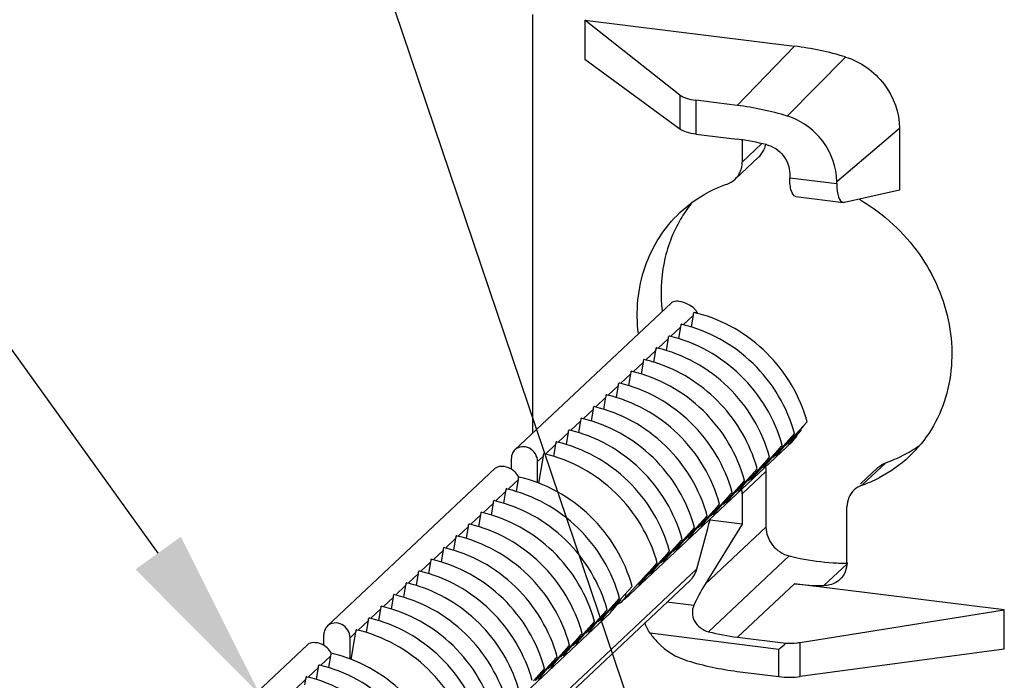
# Model space of a CAD drawing. Units: millimetres. Extents: x 307 to 1360, y 22 to 251.
# Drawn here: x 1115 to 1129, y 183 to 192 of the extents above; entities that cross this region are included whole.
import ezdxf

# ---------------------------------------------------------------- set-up
doc = ezdxf.new("R2010")
doc.units = ezdxf.units.MM
doc.header["$LTSCALE"] = 23.1
doc.layers.get('0').update_dxf_attribs({"linetype": 'CONTINUOUS'})

# ---------------------------------------------------------------- blocks, each defined once
blk = doc.blocks.new('_FILLED')
at = {"color": 0, "linetype": 'ByBlock'}
blk.add_solid([(0, 0), (-1, 0.16), (-1, -0.16)], dxfattribs=at)

msp = doc.modelspace()

# ---------------------------------------------------------------- linework, layer by layer
at = {"linetype": 'Continuous'}
for p, q in [((1121.9943, 192.2256), (1121.9943, 186.2214)), ((1122.7461, 192.1462), (1122.7461, 191.5824)), ((1122.7461, 192.1462), (1125.7531, 191.7718)), ((1124.1105, 191.0705), (1122.7461, 192.1462)), ((1125.7531, 191.7718), (1124.9322, 190.9217)), ((1124.1105, 190.5816), (1122.7461, 191.5824)), ((1125.648, 190.769), (1126.4827, 191.6161)), ((1124.1105, 191.0705), (1124.1105, 190.5816)), ((1124.3362, 190.9959), (1124.3362, 190.5109)), ((1124.9322, 190.9217), (1124.3362, 190.9959)), ((1126.357, 189.8333), (1127.2566, 190.5948)), ((1127.2566, 190.5948), (1127.2566, 189.7053)), ((1124.3362, 190.5109), (1124.9322, 190.4367)), ((1125.0013, 190.4367), (1125.0013, 190.108)), ((1125.2853, 190.3749), (1125.0013, 190.108)), ((1125.2414, 190.1847), (1124.8994, 189.8633)), ((1125.684, 189.945), (1125.684, 189.8848)), ((1125.684, 189.8848), (1126.357, 189.801)), ((1126.357, 189.801), (1126.357, 189.8333)), ((1125.7714, 189.6164), (1126.4528, 189.5316)), ((1127.2566, 189.7053), (1126.4706, 189.5325)), ((1126.4706, 189.5325), (1126.4525, 189.5318)), ((1123.9823, 188.0895), (1121.7448, 185.9869)), ((1124.3036, 187.917), (1124.1552, 187.7774)), ((1124.2894, 187.8356), (1124.3036, 187.917)), ((1124.3518, 187.9622), (1124.3344, 187.9459)), ((1124.3655, 187.9373), (1124.3518, 187.9622)), ((1124.1244, 187.7486), (1123.976, 187.609)), ((1124.1102, 187.6672), (1124.1244, 187.7486)), ((1124.2736, 187.745), (1124.2894, 187.8356)), ((1124.0944, 187.5765), (1124.1102, 187.6672)), ((1123.9452, 187.5801), (1123.7967, 187.4406)), ((1123.9152, 187.4081), (1123.931, 187.4988)), ((1123.931, 187.4988), (1123.9452, 187.5801)), ((1123.766, 187.4117), (1123.6175, 187.2722)), ((1123.7359, 187.2397), (1123.7518, 187.3304)), ((1123.7518, 187.3304), (1123.766, 187.4117)), ((1123.5868, 187.2433), (1123.4383, 187.1038)), ((1123.5726, 187.162), (1123.5868, 187.2433)), ((1123.4076, 187.0749), (1123.2591, 186.9354)), ((1123.3933, 186.9936), (1123.4076, 187.0749)), ((1123.5567, 187.0713), (1123.5726, 187.162)), ((1123.2283, 186.9065), (1123.0799, 186.767)), ((1123.2141, 186.8252), (1123.2283, 186.9065)), ((1123.3775, 186.9029), (1123.3933, 186.9936)), ((1123.1983, 186.7345), (1123.2141, 186.8252)), ((1123.0491, 186.7381), (1122.9006, 186.5986)), ((1123.0191, 186.5661), (1123.0349, 186.6568)), ((1123.0349, 186.6568), (1123.0491, 186.7381)), ((1122.8699, 186.5697), (1122.7214, 186.4302)), ((1122.8399, 186.3977), (1122.8557, 186.4884)), ((1122.8557, 186.4884), (1122.8699, 186.5697)), ((1122.6907, 186.4013), (1122.5422, 186.2618)), ((1122.6765, 186.32), (1122.6907, 186.4013)), ((1125.7727, 186.2098), (1125.9333, 186.3864)), ((1122.5115, 186.2329), (1122.363, 186.0933)), ((1122.4973, 186.1515), (1122.5115, 186.2329)), ((1122.6606, 186.2293), (1122.6765, 186.32)), ((1125.5934, 186.0414), (1125.7541, 186.218)), ((1125.6237, 186.0456), (1125.7727, 186.2098)), ((1125.6652, 186.062), (1125.799, 186.209)), ((1125.7953, 186.2188), (1125.8427, 186.2762)), ((1125.799, 186.209), (1125.8458, 186.2603)), ((1125.8427, 186.2762), (1125.8864, 186.3293)), ((1122.3322, 186.0645), (1122.1838, 185.9249)), ((1122.318, 185.9831), (1122.3322, 186.0645)), ((1122.4814, 186.0609), (1122.4973, 186.1515)), ((1125.7231, 186.104), (1123.3142, 183.8404)), ((1125.4142, 185.8729), (1125.5749, 186.0496)), ((1122.3022, 185.8924), (1122.318, 185.9831)), ((1125.4444, 185.8772), (1125.5934, 186.0414)), ((1121.6938, 185.7067), (1121.6938, 185.8645)), ((1122.153, 185.896), (1122.0697, 185.8177)), ((1122.0697, 185.5122), (1122.0697, 185.8177)), ((1122.085, 185.5064), (1122.1388, 185.8147)), ((1122.1388, 185.8147), (1122.153, 185.896)), ((1125.235, 185.7045), (1125.3956, 185.8811)), ((1125.2652, 185.7088), (1125.4142, 185.8729)), ((1127.0616, 185.8006), (1126.7196, 185.4792)), ((1121.4563, 185.7157), (1119.0565, 183.4607)), ((1125.0013, 185.3535), (1125.3434, 185.6749)), ((1125.1347, 185.6229), (1125.2164, 185.7127)), ((1125.1591, 185.6209), (1125.235, 185.7045)), ((1125.195, 185.6313), (1125.2652, 185.7088)), ((1125.3434, 185.6749), (1125.3434, 184.8794)), ((1126.9488, 185.7325), (1126.7007, 185.4993)), ((1121.7946, 185.5592), (1121.6461, 185.4197)), ((1121.7804, 185.4779), (1121.7946, 185.5592)), ((1124.8766, 185.3677), (1125.0372, 185.5443)), ((1124.9068, 185.372), (1125.0558, 185.5361)), ((1125.0558, 185.5361), (1125.1347, 185.6229)), ((1125.086, 185.5404), (1125.1591, 185.6209)), ((1125.1275, 185.5568), (1125.1701, 185.608)), ((1121.6154, 185.3908), (1121.4669, 185.2513)), ((1121.6012, 185.3095), (1121.6154, 185.3908)), ((1121.7645, 185.3872), (1121.7804, 185.4779)), ((1124.6973, 185.1993), (1124.858, 185.3759)), ((1124.7276, 185.2036), (1124.8766, 185.3677)), ((1125.0013, 185.3535), (1125.0013, 184.9222)), ((1121.4362, 185.2224), (1121.2877, 185.0829)), ((1121.4219, 185.1411), (1121.4362, 185.2224)), ((1121.5853, 185.2188), (1121.6012, 185.3095)), ((1124.5181, 185.0309), (1124.6788, 185.2075)), ((1121.4061, 185.0504), (1121.4219, 185.1411)), ((1124.5483, 185.0352), (1124.6973, 185.1993)), ((1126.5048, 184.3708), (1126.5048, 185.1664)), ((1121.2569, 185.054), (1121.1085, 184.9145)), ((1121.2269, 184.882), (1121.2427, 184.9727)), ((1121.2427, 184.9727), (1121.2569, 185.054)), ((1124.3389, 184.8625), (1124.4995, 185.0391)), ((1124.3691, 184.8668), (1124.5181, 185.0309)), ((1125.0013, 184.9222), (1124.4711, 184.0597)), ((1124.5079, 184.8569), (1124.5261, 184.9245)), ((1124.5261, 184.9245), (1124.5458, 184.9976)), ((1125.0013, 184.9222), (1124.5409, 184.9796)), ((1121.0777, 184.8856), (1120.9292, 184.7461)), ((1121.0477, 184.7136), (1121.0635, 184.8043)), ((1121.0635, 184.8043), (1121.0777, 184.8856)), ((1124.1597, 184.6941), (1124.3203, 184.8707)), ((1124.1899, 184.6984), (1124.3389, 184.8625)), ((1124.3518, 184.2787), (1124.5079, 184.8569)), ((1124.4711, 184.0597), (1125.3434, 184.8794)), ((1120.8985, 184.7172), (1120.75, 184.5777)), ((1120.8843, 184.6359), (1120.8985, 184.7172)), ((1123.9805, 184.5257), (1124.1411, 184.7023)), ((1124.0107, 184.5299), (1124.1597, 184.6941)), ((1120.7193, 184.5488), (1120.5708, 184.4092)), ((1120.7051, 184.4674), (1120.7193, 184.5488)), ((1120.8685, 184.5452), (1120.8843, 184.6359)), ((1123.8013, 184.3572), (1123.9619, 184.5339)), ((1123.8315, 184.3615), (1123.9805, 184.5257)), ((1120.5401, 184.3804), (1120.3916, 184.2408)), ((1120.5259, 184.299), (1120.5401, 184.3804)), ((1120.6892, 184.3768), (1120.7051, 184.4674)), ((1124.5193, 183.3788), (1125.675, 184.4649)), ((1120.51, 184.2083), (1120.5259, 184.299)), ((1124.3518, 184.2787), (1122.0697, 182.1341)), ((1126.1732, 184.0389), (1126.5027, 184.3485)), ((1120.3608, 184.2119), (1120.2124, 184.0724)), ((1120.3308, 184.0399), (1120.3466, 184.1306)), ((1120.3466, 184.1306), (1120.3608, 184.2119)), ((1124.2563, 184.1144), (1122.0187, 182.0118)), ((1120.1816, 184.0435), (1120.0331, 183.904)), ((1120.1516, 183.8715), (1120.1674, 183.9622)), ((1120.1674, 183.9622), (1120.1816, 184.0435)), ((1123.2636, 183.852), (1123.4242, 184.0286)), ((1123.3354, 183.8727), (1123.473, 184.0247)), ((1125.7531, 184.0664), (1124.9367, 183.2992)), ((1128.7601, 183.692), (1125.7531, 184.0664)), ((1120.0024, 183.8751), (1119.8539, 183.7356)), ((1119.9724, 183.7031), (1119.9882, 183.7938)), ((1119.9882, 183.7938), (1120.0024, 183.8751)), ((1123.0844, 183.6836), (1123.245, 183.8602)), ((1123.1146, 183.6879), (1123.2636, 183.852)), ((1123.2127, 183.7723), (1123.2738, 183.8024)), ((1123.2738, 183.8024), (1123.3354, 183.8727)), ((1124.3067, 183.7528), (1123.9224, 183.8007)), ((1119.8232, 183.7067), (1119.6747, 183.5672)), ((1119.809, 183.6254), (1119.8232, 183.7067)), ((1122.9052, 183.5152), (1123.0658, 183.6918)), ((1122.9354, 183.5195), (1123.0844, 183.6836)), ((1123.1077, 183.6463), (1123.1129, 183.6526)), ((1125.8342, 183.2254), (1128.7601, 183.692)), ((1128.7601, 183.1282), (1128.7601, 183.692)), ((1119.644, 183.5383), (1119.4955, 183.3988)), ((1119.6298, 183.457), (1119.644, 183.5383)), ((1119.7931, 183.5347), (1119.809, 183.6254)), ((1123.1077, 183.6463), (1120.6259, 181.3142)), ((1122.7259, 183.3468), (1122.8866, 183.5234)), ((1122.7562, 183.3511), (1122.9052, 183.5152)), ((1119.4647, 183.3699), (1119.3814, 183.2916)), ((1119.4505, 183.2886), (1119.4647, 183.3699)), ((1119.6139, 183.3663), (1119.6298, 183.457)), ((1119.0055, 183.1805), (1119.0055, 183.3383)), ((1119.3814, 182.986), (1119.3814, 183.2916)), ((1119.3967, 182.9802), (1119.4505, 183.2886)), ((1122.5467, 183.1784), (1122.7074, 183.355)), ((1122.5769, 183.1827), (1122.7259, 183.3468)), ((1125.5283, 183.1258), (1123.683, 183.3555)), ((1124.9367, 183.2992), (1125.6277, 183.2132)), ((1118.768, 183.1896), (1116.3682, 180.9345)), ((1122.3675, 183.01), (1122.5281, 183.1866)), ((1122.3977, 183.0142), (1122.5467, 183.1784)), ((1125.5283, 182.7358), (1125.5283, 183.1258)), ((1125.8342, 182.7365), (1125.8342, 183.2254)), ((1128.7601, 183.1282), (1125.8342, 182.7365)), ((1119.1063, 183.0331), (1118.9578, 182.8935)), ((1119.0763, 182.8611), (1119.0921, 182.9517)), ((1119.0921, 182.9517), (1119.1063, 183.0331)), ((1122.1883, 182.8416), (1122.3489, 183.0182)), ((1122.2185, 182.8458), (1122.3675, 183.01)), ((1118.9271, 182.8647), (1118.7786, 182.7251)), ((1118.9129, 182.7833), (1118.9271, 182.8647)), ((1122.0091, 182.6731), (1122.1697, 182.8498)), ((1122.0393, 182.6774), (1122.1883, 182.8416)), ((1124.9322, 182.81), (1125.5283, 182.7358)), ((1118.7479, 182.6962), (1118.5994, 182.5567)), ((1118.7337, 182.6149), (1118.7479, 182.6962)), ((1118.897, 182.6926), (1118.9129, 182.7833))]:
    msp.add_line(p, q, dxfattribs=at)
for points in [[(1116.6292, 184.5065), (1073.0796, 245.0788)], [(1125.6407, 175.6751), (1102.168, 245.0734)]]:
    msp.add_lwpolyline(points, dxfattribs=at)
for centre, radius, start, end in [((1125.2144, 187.4603), 4.3451, 73.02772, 82.87782), ((1124.3945, 186.6489), 4.3066, 73.07841, 82.82712), ((1124.4691, 186.7298), 3.7357, 76.32396, 82.87833), ((1125.0194, 190.4179), 0.3222, 325.5766, 337.52024), ((1125.0271, 190.4128), 0.313, 313.21345, 325.54039), ((1126.9472, 189.9342), 0.4426, 233.39844, 239.06648), ((1125.7591, 188.3236), 1.9043, 141.45185, 149.49408), ((1124.0412, 187.9629), 0.2664, 350.06851, 357.91937), ((1123.8743, 186.0158), 1.9853, 76.97039, 77.39649), ((1123.8718, 186.0053), 1.9961, 76.23969, 76.97012), ((1123.8691, 185.994), 2.0077, 75.67645, 76.23987), ((1123.862, 187.7945), 0.2664, 350.06851, 357.91937), ((1123.6951, 185.8474), 1.9853, 76.97039, 77.39649), ((1123.6828, 187.6261), 0.2664, 350.06851, 357.91937), ((1123.5158, 185.679), 1.9853, 76.97039, 77.39649), ((1123.5036, 187.4577), 0.2664, 350.06851, 357.91937), ((1123.3366, 185.5106), 1.9853, 76.97039, 77.39649), ((1123.3244, 187.2893), 0.2664, 350.06851, 357.91937), ((1123.1574, 185.3422), 1.9853, 76.97039, 77.39649), ((1123.1461, 185.2963), 2.0325, 71.93622, 76.95295), ((1123.133, 185.2542), 2.0766, 70.63261, 71.95056), ((1123.1451, 187.1209), 0.2664, 350.06851, 357.91937), ((1122.9782, 185.1737), 1.9853, 76.97039, 77.39649), ((1122.9659, 186.9525), 0.2664, 350.06851, 357.91937), ((1122.799, 185.0053), 1.9853, 76.97039, 77.39649), ((1122.7867, 186.784), 0.2664, 350.06851, 357.91937), ((1122.6197, 184.8369), 1.9853, 76.97039, 77.39649), ((1122.6075, 186.6156), 0.2664, 350.06851, 357.91937), ((1122.4405, 184.6685), 1.9853, 76.97039, 77.39649), ((1122.4283, 186.4472), 0.2664, 350.06851, 357.91937), ((1122.2613, 184.5001), 1.9853, 76.97039, 77.39649), ((1122.249, 186.2788), 0.2664, 350.06851, 357.91937), ((1122.0821, 184.3317), 1.9853, 76.97039, 77.39649), ((1078.7584, 224.7739), 60.7878, 320.429501, 320.634054), ((1090.7593, 215.1673), 45.4482, 320.17797, 320.43488), ((1124.1725, 186.0202), 1.6905, 8.16654, 8.71164), ((1122.0698, 186.1104), 0.2664, 350.06851, 357.91937), ((1121.9029, 184.1633), 1.9853, 76.97039, 77.39649), ((1078.5792, 224.6055), 60.7878, 320.429501, 320.634054), ((1090.58, 214.9989), 45.4482, 320.17797, 320.43488), ((1115.6283, 194.1534), 12.9112, 321.43153, 321.91538), ((1121.8906, 185.942), 0.2664, 350.06851, 357.91937), ((1121.7236, 183.9949), 1.9853, 76.97039, 77.39649), ((1126.4383, 187.6011), 1.9049, 297.19696, 305.13264), ((1078.4, 224.4371), 60.7878, 320.429501, 320.634054), ((1090.4008, 214.8305), 45.4482, 320.17797, 320.43488), ((1126.4184, 187.6399), 1.9485, 289.27782, 297.19789), ((1079.5285, 223.1886), 59.0917, 320.428989, 320.567737), ((1087.8219, 216.6512), 48.5652, 320.26718, 320.42906), ((1123.2257, 185.1738), 2.0624, 15.14707, 15.82415), ((1121.5322, 185.6052), 0.2664, 350.06851, 357.91937), ((1078.0415, 224.1003), 60.7878, 320.429501, 320.634054), ((1090.0424, 214.4937), 45.4482, 320.17797, 320.43488), ((1126.0763, 187.3185), 1.9485, 289.27782, 297.19789), ((1121.3529, 185.4368), 0.2664, 350.06851, 357.91937), ((1121.186, 183.4896), 1.9853, 76.97039, 77.39649), ((1077.8623, 223.9318), 60.7878, 320.429501, 320.634054), ((1089.8632, 214.3253), 45.4482, 320.17797, 320.43488), ((1121.1737, 185.2684), 0.2664, 350.06851, 357.91937), ((1121.0068, 183.3212), 1.9853, 76.97039, 77.39649), ((1077.6831, 223.7634), 60.7878, 320.429501, 320.634054), ((1089.6839, 214.1568), 45.4482, 320.17797, 320.43488), ((1120.9945, 185.0999), 0.2664, 350.06851, 357.91937), ((1120.8276, 183.1528), 1.9853, 76.97039, 77.39649), ((1120.8153, 184.9315), 0.2664, 350.06851, 357.91937), ((1120.6483, 182.9844), 1.9853, 76.97039, 77.39649), ((1077.5039, 223.595), 60.7878, 320.429501, 320.634054), ((1089.5047, 213.9884), 45.4482, 320.17797, 320.43488), ((1077.3246, 223.4266), 60.7878, 320.429501, 320.634054), ((1089.3255, 213.82), 45.4482, 320.17797, 320.43488), ((1120.6361, 184.7631), 0.2664, 350.06851, 357.91937), ((1120.4691, 182.816), 1.9853, 76.97039, 77.39649), ((1077.1454, 223.2582), 60.7878, 320.429501, 320.634054), ((1089.1463, 213.6516), 45.4482, 320.17797, 320.43488), ((1120.4569, 184.5947), 0.2664, 350.06851, 357.91937), ((1120.2899, 182.6476), 1.9853, 76.97039, 77.39649), ((1076.9662, 223.0898), 60.7878, 320.429501, 320.634054), ((1088.9671, 213.4832), 45.4482, 320.17797, 320.43488), ((1120.2776, 184.4263), 0.2664, 350.06851, 357.91937), ((1120.1107, 182.4792), 1.9853, 76.97039, 77.39649), ((1084.182, 216.8266), 51.2049, 320.18721, 320.65808), ((1258.1058, 62.279), 181.4961, 137.730224, 137.864952), ((1088.7878, 213.3148), 45.4482, 320.17797, 320.43488), ((1126.5369, 187.8969), 3.5368, 266.24246, 269.64796), ((1120.0984, 184.2579), 0.2664, 350.06851, 357.91937), ((1119.9315, 182.3108), 1.9853, 76.97039, 77.39649), ((1119.9192, 184.0895), 0.2664, 350.06851, 357.91937), ((1119.7522, 182.1424), 1.9853, 76.97039, 77.39649), ((1119.7437, 182.1071), 2.0215, 73.3109, 76.9609), ((1119.733, 182.0705), 2.0597, 71.95039, 73.31856), ((1126.1964, 187.6168), 3.578, 262.88222, 269.62768), ((1119.74, 183.9211), 0.2664, 350.06851, 357.91937), ((1119.573, 181.9739), 1.9853, 76.97039, 77.39649), ((1076.2493, 222.4162), 60.7878, 320.429501, 320.634054), ((1090.3907, 211.0308), 42.6651, 320.0812, 320.40931), ((1121.8624, 183.8178), 1.474, 2.13337, 3.79781), ((1119.5608, 183.7527), 0.2664, 350.06851, 357.91937), ((1119.3938, 181.8055), 1.9853, 76.97039, 77.39649), ((1076.0701, 222.2477), 60.7878, 320.429501, 320.634054), ((1088.071, 212.6412), 45.4482, 320.17797, 320.43488), ((1119.3815, 183.5842), 0.2664, 350.06851, 357.91937), ((1119.2146, 181.6371), 1.9853, 76.97039, 77.39649), ((1075.8909, 222.0793), 60.7878, 320.429501, 320.634054), ((1087.8918, 212.4727), 45.4482, 320.17797, 320.43488), ((1119.2023, 183.4158), 0.2664, 350.06851, 357.91937), ((1119.0354, 181.4687), 1.9853, 76.97039, 77.39649), ((1125.3363, 186.5278), 3.2532, 255.45538, 262.94465), ((1075.7117, 221.9109), 60.7878, 320.429501, 320.634054), ((1087.7125, 212.3043), 45.4482, 320.17797, 320.43488), ((1075.5325, 221.7425), 60.7878, 320.429501, 320.634054), ((1087.5333, 212.1359), 45.4482, 320.17797, 320.43488), ((1097.8094, 214.7829), 42.0774, 311.20536, 311.38559), ((1118.8439, 183.079), 0.2664, 350.06851, 357.91937), ((1075.3532, 221.5741), 60.7878, 320.429501, 320.634054), ((1087.3541, 211.9675), 45.4482, 320.17797, 320.43488), ((1125.47, 187.0828), 4.3066, 253.07841, 262.82712), ((1118.6647, 182.9106), 0.2664, 350.06851, 357.91937), ((1118.4977, 180.9635), 1.9853, 76.97039, 77.39649), ((1075.174, 221.4057), 60.7878, 320.429501, 320.634054), ((1087.1749, 211.7991), 45.4482, 320.17797, 320.43488), ((1118.4855, 182.7422), 0.2664, 350.06851, 357.91937), ((1118.3185, 180.7951), 1.9853, 76.97039, 77.39649)]:
    msp.add_arc(centre, radius, start, end, dxfattribs=at)
for centre, major_axis, ratio, start_param, end_param in [((1124.473, 191.1376), (0.4, 0.0052), 0.3728014, -2.7101199, -1.9247217), ((1126.5069, 189.928), (0.0548, 0.3963), 0.3521723, -4.3380515, -3.1391455), ((1124.8469, 184.0129), (0.602, 0.87), 0.3217787, -4.5458446, -4.1971903), ((1125.6651, 182.8512), (0.4, -0.005), 0.3111409, -1.9159958, -1.1305976)]:
    msp.add_ellipse(centre, major_axis=major_axis, ratio=ratio, start_param=start_param, end_param=end_param, dxfattribs=at)
for points, knots in [([(1126.4827, 191.6161), (1126.6992, 191.5504), (1127.0925, 191.2727), (1127.2566, 190.8173), (1127.2566, 190.5948)], [0, 0, 0, 0, 0.5043137, 1, 1, 1, 1]), ([(1126.357, 189.8333), (1126.357, 190.0371), (1126.2067, 190.4544), (1125.8463, 190.7087), (1125.648, 190.769)], [0, 0, 0, 0, 0.4956863, 1, 1, 1, 1]), ([(1124.3362, 190.5109), (1124.2911, 190.5165), (1124.2132, 190.5315), (1124.1378, 190.5616), (1124.1105, 190.5816)], [0, 0, 0, 0, 0.5723274, 1, 1, 1, 1]), ([(1125.3523, 190.3596), (1125.4437, 190.3374), (1125.6128, 190.2275), (1125.684, 190.0378), (1125.684, 189.945)], [0, 0, 0, 0, 0.5033741, 1, 1, 1, 1]), ([(1124.8994, 189.8633), (1124.9317, 189.8937), (1124.9845, 189.9708), (1125.0013, 190.0621), (1125.0013, 190.108)], [0, 0, 0, 0, 0.4914797, 1, 1, 1, 1]), ([(1125.7711, 189.6165), (1125.7377, 189.6209), (1125.7035, 189.6938), (1125.6877, 189.7843), (1125.684, 189.8497), (1125.684, 189.8848)], [0, 0, 0, 0, 0.3450146, 0.6398171, 1, 1, 1, 1]), ([(1124.1098, 189.3863), (1124.2539, 189.5218), (1124.4783, 189.6732), (1124.7235, 189.7731), (1124.7865, 189.7952)], [0, 0, 0, 0, 0.7475853, 1, 1, 1, 1]), ([(1126.7196, 189.5545), (1127.0394, 189.363), (1127.5989, 188.8417), (1128.046, 187.8161), (1128.0126, 186.8953), (1127.7315, 186.2653), (1127.5175, 186.0018), (1127.3964, 185.8881)], [0, 0, 0, 0, 0.261998, 0.5198616, 0.7647286, 0.8832351, 1, 1, 1, 1]), ([(1123.5136, 187.6499), (1123.4762, 187.9692), (1123.5322, 188.62), (1123.8854, 189.1756), (1124.1098, 189.3863)], [0, 0, 0, 0, 0.5108134, 1, 1, 1, 1]), ([(1124.1184, 189.2903), (1124.0051, 189.0981), (1123.8425, 188.6633), (1123.8287, 188.201), (1123.8556, 187.9713)], [0, 0, 0, 0, 0.4910232, 1, 1, 1, 1]), ([(1124.099, 188.1126), (1124.086, 188.1142), (1124.0463, 188.1166), (1124.0018, 188.1077), (1123.9819, 188.0891)], [0, 0, 0, 0, 0.3241786, 1, 1, 1, 1]), ([(1124.3193, 188.0047), (1124.2935, 188.0311), (1124.2245, 188.079), (1124.1445, 188.1069), (1124.099, 188.1126)], [0, 0, 0, 0, 0.4462311, 1, 1, 1, 1]), ([(1124.3518, 187.9622), (1124.3499, 187.9658), (1124.3406, 187.981), (1124.329, 187.9948), (1124.3193, 188.0047)], [0, 0, 0, 0, 0.2250496, 1, 1, 1, 1]), ([(1125.9333, 186.3864), (1125.8336, 186.7545), (1125.4263, 187.4432), (1124.7335, 187.8454), (1124.3658, 187.9393)], [0, 0, 0, 0, 0.5012342, 1, 1, 1, 1]), ([(1125.7541, 186.218), (1125.6524, 186.5935), (1125.233, 187.2945), (1124.5192, 187.6944), (1124.1426, 187.7816)], [0, 0, 0, 0, 0.5016379, 1, 1, 1, 1]), ([(1125.5749, 186.0496), (1125.4732, 186.425), (1125.0538, 187.1261), (1124.3399, 187.526), (1123.9634, 187.6132)], [0, 0, 0, 0, 0.5016379, 1, 1, 1, 1]), ([(1125.3956, 185.8811), (1125.294, 186.2566), (1124.8746, 186.9576), (1124.1607, 187.3576), (1123.7842, 187.4447)], [0, 0, 0, 0, 0.5016379, 1, 1, 1, 1]), ([(1125.2099, 185.7362), (1125.1152, 186.0705), (1124.7539, 186.6985), (1124.1494, 187.0981), (1123.8216, 187.2133)], [0, 0, 0, 0, 0.4999911, 1, 1, 1, 1]), ([(1125.0372, 185.5443), (1124.9356, 185.9198), (1124.5161, 186.6208), (1123.8023, 187.0208), (1123.4258, 187.1079)], [0, 0, 0, 0, 0.5016379, 1, 1, 1, 1]), ([(1124.858, 185.3759), (1124.7563, 185.7514), (1124.3369, 186.4524), (1123.6231, 186.8524), (1123.2465, 186.9395)], [0, 0, 0, 0, 0.5016379, 1, 1, 1, 1]), ([(1124.6788, 185.2075), (1124.5771, 185.583), (1124.1577, 186.284), (1123.4439, 186.684), (1123.0673, 186.7711)], [0, 0, 0, 0, 0.5016379, 1, 1, 1, 1]), ([(1124.4995, 185.0391), (1124.3979, 185.4146), (1123.9785, 186.1156), (1123.2646, 186.5156), (1122.8881, 186.6027)], [0, 0, 0, 0, 0.5016379, 1, 1, 1, 1]), ([(1124.3203, 184.8707), (1124.2187, 185.2462), (1123.7992, 185.9472), (1123.0854, 186.3471), (1122.7089, 186.4343)], [0, 0, 0, 0, 0.5016379, 1, 1, 1, 1]), ([(1124.1411, 184.7023), (1124.0395, 185.0778), (1123.62, 185.7788), (1122.9062, 186.1787), (1122.5297, 186.2659)], [0, 0, 0, 0, 0.5016379, 1, 1, 1, 1]), ([(1123.9619, 184.5339), (1123.8602, 184.9094), (1123.4408, 185.6104), (1122.727, 186.0103), (1122.3505, 186.0975)], [0, 0, 0, 0, 0.5016379, 1, 1, 1, 1]), ([(1121.7448, 185.9869), (1121.7287, 185.9717), (1121.7022, 185.9332), (1121.6938, 185.8875), (1121.6938, 185.8645)], [0, 0, 0, 0, 0.4915207, 1, 1, 1, 1]), ([(1122.0697, 185.8177), (1122.0697, 185.8558), (1122.0453, 185.9342), (1121.9575, 186.0154), (1121.8428, 186.0419), (1121.7704, 186.0109), (1121.7448, 185.9869)], [0, 0, 0, 0, 0.254537, 0.5159902, 0.7661376, 1, 1, 1, 1]), ([(1123.7827, 184.3654), (1123.681, 184.7409), (1123.2616, 185.442), (1122.5478, 185.8419), (1122.1712, 185.929)], [0, 0, 0, 0, 0.5016379, 1, 1, 1, 1]), ([(1121.7984, 185.5955), (1121.7854, 185.6247), (1121.7396, 185.681), (1121.6296, 185.7509), (1121.5021, 185.7587), (1121.4562, 185.7157)], [0, 0, 0, 0, 0.2412064, 0.5253739, 1, 1, 1, 1]), ([(1123.4242, 184.0286), (1123.3219, 184.4065), (1122.8985, 185.1116), (1122.1778, 185.5107), (1121.7984, 185.5955)], [0, 0, 0, 0, 0.501774, 1, 1, 1, 1]), ([(1123.245, 183.8602), (1123.1434, 184.2357), (1122.7239, 184.9367), (1122.0101, 185.3367), (1121.6336, 185.4238)], [0, 0, 0, 0, 0.5016379, 1, 1, 1, 1]), ([(1126.6068, 185.4111), (1126.5744, 185.3807), (1126.5217, 185.3036), (1126.5048, 185.2123), (1126.5048, 185.1664)], [0, 0, 0, 0, 0.4914797, 1, 1, 1, 1]), ([(1123.0658, 183.6918), (1122.9642, 184.0673), (1122.5447, 184.7683), (1121.8309, 185.1683), (1121.4544, 185.2554)], [0, 0, 0, 0, 0.5016379, 1, 1, 1, 1]), ([(1122.8866, 183.5234), (1122.7849, 183.8989), (1122.3655, 184.5999), (1121.6517, 184.9999), (1121.2751, 185.087)], [0, 0, 0, 0, 0.5016379, 1, 1, 1, 1]), ([(1122.7074, 183.355), (1122.6057, 183.7305), (1122.1863, 184.4315), (1121.4724, 184.8315), (1121.0959, 184.9186)], [0, 0, 0, 0, 0.5016379, 1, 1, 1, 1]), ([(1125.3434, 184.8794), (1125.3434, 184.7867), (1125.4146, 184.597), (1125.5837, 184.487), (1125.675, 184.4649)], [0, 0, 0, 0, 0.4966259, 1, 1, 1, 1]), ([(1122.5281, 183.1866), (1122.4265, 183.5621), (1122.0071, 184.2631), (1121.2932, 184.663), (1120.9167, 184.7502)], [0, 0, 0, 0, 0.5016379, 1, 1, 1, 1]), ([(1122.3489, 183.0182), (1122.2473, 183.3937), (1121.8278, 184.0947), (1121.114, 184.4946), (1120.7375, 184.5818)], [0, 0, 0, 0, 0.5016379, 1, 1, 1, 1]), ([(1122.1697, 182.8498), (1122.0681, 183.2253), (1121.6486, 183.9263), (1120.9348, 184.3262), (1120.5583, 184.4134)], [0, 0, 0, 0, 0.5016379, 1, 1, 1, 1]), ([(1125.675, 184.4649), (1125.7271, 184.4522), (1125.9348, 184.4064), (1126.1464, 184.3782), (1126.3052, 184.3678)], [0, 0, 0, 0, 0.2520164, 1, 1, 1, 1]), ([(1126.5048, 184.3708), (1126.5048, 184.325), (1126.488, 184.2336), (1126.4353, 184.1566), (1126.403, 184.1263)], [0, 0, 0, 0, 0.5085533, 1, 1, 1, 1]), ([(1121.9905, 182.6813), (1121.8888, 183.0568), (1121.4694, 183.7578), (1120.7556, 184.1578), (1120.3791, 184.2449)], [0, 0, 0, 0, 0.5016379, 1, 1, 1, 1]), ([(1124.2556, 184.1138), (1124.2677, 184.1251), (1124.3107, 184.1729), (1124.3394, 184.2327), (1124.3518, 184.2787)], [0, 0, 0, 0, 0.2578084, 1, 1, 1, 1]), ([(1126.403, 184.1263), (1126.3581, 184.084), (1126.2776, 184.0453), (1126.1946, 184.0387), (1126.1732, 184.0389)], [0, 0, 0, 0, 0.7418827, 1, 1, 1, 1]), ([(1121.8113, 182.5129), (1121.7174, 182.8597), (1121.3447, 183.5117), (1120.7126, 183.9176), (1120.3712, 184.0288)], [0, 0, 0, 0, 0.5001551, 1, 1, 1, 1]), ([(1121.6321, 182.3445), (1121.5304, 182.72), (1121.111, 183.421), (1120.3971, 183.821), (1120.0206, 183.9081)], [0, 0, 0, 0, 0.5016379, 1, 1, 1, 1]), ([(1121.4528, 182.1761), (1121.3512, 182.5516), (1120.9317, 183.2526), (1120.2179, 183.6526), (1119.8414, 183.7397)], [0, 0, 0, 0, 0.5016379, 1, 1, 1, 1]), ([(1124.3067, 183.7528), (1124.2773, 183.6879), (1124.2891, 183.5061), (1124.4356, 183.4006), (1124.5193, 183.3788)], [0, 0, 0, 0, 0.4520814, 1, 1, 1, 1]), ([(1121.2736, 182.0077), (1121.172, 182.3832), (1120.7525, 183.0842), (1120.0387, 183.4842), (1119.6622, 183.5713)], [0, 0, 0, 0, 0.5016379, 1, 1, 1, 1]), ([(1119.0566, 183.4608), (1119.0404, 183.4456), (1119.0139, 183.407), (1119.0055, 183.3613), (1119.0055, 183.3383)], [0, 0, 0, 0, 0.4915207, 1, 1, 1, 1]), ([(1119.3814, 183.2916), (1119.3814, 183.3297), (1119.357, 183.408), (1119.2693, 183.4892), (1119.1545, 183.5158), (1119.0821, 183.4847), (1119.0566, 183.4608)], [0, 0, 0, 0, 0.254537, 0.5159902, 0.7661376, 1, 1, 1, 1]), ([(1121.0944, 181.8393), (1120.9928, 182.2148), (1120.5733, 182.9158), (1119.8595, 183.3158), (1119.483, 183.4029)], [0, 0, 0, 0, 0.5016379, 1, 1, 1, 1]), ([(1119.1101, 183.0693), (1119.0971, 183.0986), (1119.0513, 183.1548), (1118.9413, 183.2247), (1118.8138, 183.2326), (1118.7679, 183.1895)], [0, 0, 0, 0, 0.2412064, 0.5253739, 1, 1, 1, 1]), ([(1123.683, 183.3555), (1123.7153, 183.309), (1123.8572, 183.1364), (1124.0572, 183.0111), (1124.2165, 182.9627)], [0, 0, 0, 0, 0.2538093, 1, 1, 1, 1]), ([(1125.6277, 183.2132), (1125.6801, 183.2115), (1125.7494, 183.2138), (1125.8178, 183.2228), (1125.8342, 183.2254)], [0, 0, 0, 0, 0.7594026, 1, 1, 1, 1]), ([(1120.736, 181.5025), (1120.6337, 181.8804), (1120.2102, 182.5854), (1119.4895, 182.9845), (1119.1101, 183.0693)], [0, 0, 0, 0, 0.501774, 1, 1, 1, 1]), ([(1120.5567, 181.3341), (1120.4551, 181.7096), (1120.0357, 182.4106), (1119.3218, 182.8105), (1118.9453, 182.8977)], [0, 0, 0, 0, 0.5016379, 1, 1, 1, 1]), ([(1120.3775, 181.1657), (1120.2759, 181.5411), (1119.8564, 182.2422), (1119.1426, 182.6421), (1118.7661, 182.7293)], [0, 0, 0, 0, 0.5016379, 1, 1, 1, 1])]:
    msp.add_open_spline(points, degree=3, knots=knots, dxfattribs=at)
for points in [[(1125.3372, 190.363), (1125.3329, 190.3397), (1125.3262, 190.3166), (1125.3171, 190.2947)], [(1124.7865, 189.7952), (1124.828, 189.8097), (1124.8673, 189.8333), (1124.8994, 189.8633)], [(1126.9488, 185.7324), (1126.9809, 185.7625), (1127.0202, 185.7861), (1127.0616, 185.8006)], [(1127.3964, 185.8881), (1127.2688, 185.7682), (1127.1227, 185.6655), (1126.9669, 185.5854)], [(1125.3376, 185.7411), (1125.3413, 185.7193), (1125.3434, 185.6971), (1125.3434, 185.6749)], [(1125.0013, 185.3535), (1125.0013, 185.3757), (1124.9993, 185.3979), (1124.9955, 185.4197)], [(1126.7196, 185.4792), (1126.6781, 185.4647), (1126.6388, 185.4411), (1126.6068, 185.4111)], [(1123.473, 184.0247), (1123.5761, 184.1384), (1123.6794, 184.252), (1123.7827, 184.3654)], [(1123.683, 183.3555), (1123.6511, 183.4015), (1123.6254, 183.4527), (1123.6082, 183.506)]]:
    msp.add_open_spline(points, degree=3, dxfattribs=at)

# ---------------------------------------------------------------- block references
at = {"linetype": 'Continuous', "xscale": 2.5, "yscale": 2.5, "zscale": 2.5, "rotation": 305.7149516183627}
msp.add_blockref('_FILLED', (1118.0885, 182.4767), dxfattribs=at)

doc.saveas('drawing.dxf')
